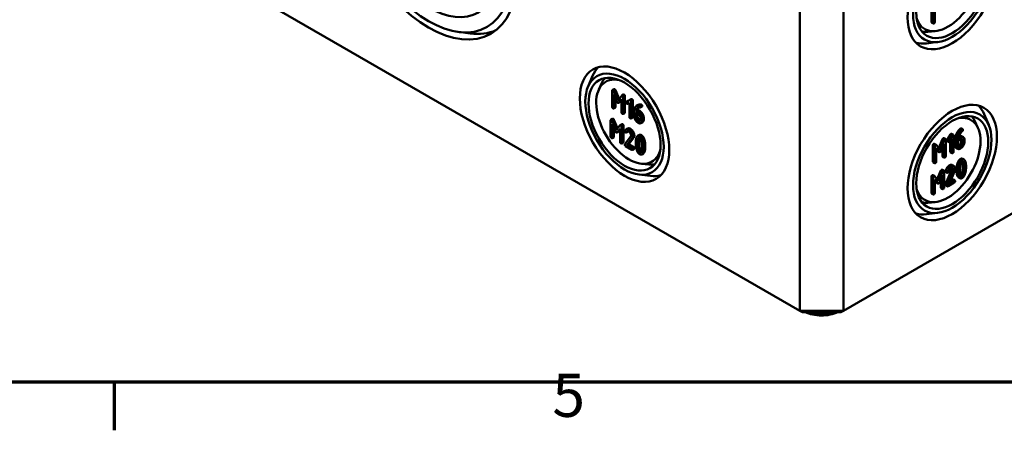
# Model space of a CAD drawing. Units: millimetres. Extents: x 24 to 882, y 9 to 623.
# Drawn here: x 332 to 452, y 9 to 59 of the extents above; entities that cross this region are included whole.
import ezdxf

# ---------------------------------------------------------------- set-up
doc = ezdxf.new("R2010")
doc.units = ezdxf.units.MM
doc.header["$LTSCALE"] = 1.5
doc.layers.get('0').update_dxf_attribs({"lineweight": 25})
for name, color, linetype, lineweight in [('Rahmen (ISO)', 7, 'Continuous', 70), ('Sichtbar (ISO)', 7, 'Continuous', 50), ('Sichtbar schmal (ISO)', 7, 'Continuous', 35)]:
    doc.layers.add(name, color=color, linetype=linetype, lineweight=lineweight)
doc.styles.add('Notiztext (DIN)', font='isocpeur.ttf')

# ---------------------------------------------------------------- blocks, each defined once
blk = doc.blocks.new('Ränder Vorgaberahmen')
at = {"layer": 'Rahmen (ISO)'}
blk.add_line((229, 10), (229, 6.1), dxfattribs=at)
at = {"layer": 'Rahmen (ISO)', "flags": 128}
blk.add_lwpolyline([(20, 10), (20, 410), (584, 410), (584, 10), (20, 10)], dxfattribs=at)
at = {"layer": 'Rahmen (ISO)', "insert": (264.578, 6.1), "char_height": 3.5, "attachment_point": 7, "style": 'Notiztext (DIN)'}
blk.add_mtext('5', dxfattribs=at)

msp = doc.modelspace()

# ---------------------------------------------------------------- linework, layer by layer
at = {"layer": 'Sichtbar (ISO)'}
for p, q in [((561.7012, 98.4286), (432.3006, 23.7192)), ((426.9973, 23.7192), (336.5761, 75.9239)), ((426.9973, 65.0543), (426.9973, 23.7192)), ((432.3006, 65.0543), (432.3006, 23.7192)), ((443.0232, 58.9032), (443.0232, 60.8875)), ((443.2353, 60.765), (443.2353, 58.7808)), ((443.4261, 58.8909), (443.4261, 60.5136)), ((443.047, 58.8344), (443.2592, 58.7119)), ((385.4662, 57.6863), (386.8756, 57.5109)), ((443.4798, 57.7865), (442.5821, 57.7064)), ((443.8159, 56.4678), (442.4066, 56.2925)), ((401.2082, 51.0315), (401.761, 52.3397)), ((402.5183, 50.6632), (402.8978, 51.4807)), ((404.1559, 50.5344), (404.1559, 48.5501)), ((404.3919, 50.7257), (404.1798, 50.6033)), ((404.8252, 49.3569), (404.3356, 50.4858)), ((404.5477, 50.6082), (405.0016, 49.5616)), ((404.3467, 50.0627), (404.7346, 49.1651)), ((404.3467, 48.44), (404.3467, 50.0627)), ((404.5588, 49.5718), (404.5588, 48.5625)), ((405.3164, 49.9268), (404.8252, 49.3569)), ((405.1014, 49.165), (404.8893, 49.0425)), ((404.9126, 49.0623), (405.3021, 49.5111)), ((405.3021, 49.3891), (405.1247, 49.1847)), ((405.3021, 49.5111), (405.3021, 47.8884)), ((405.541, 50.06), (405.3289, 49.9375)), ((405.4928, 47.7783), (405.4928, 49.7626)), ((405.705, 49.885), (405.705, 47.9008)), ((406.275, 49.3771), (405.9014, 49.1632)), ((406.1135, 49.2857), (405.9014, 49.1632)), ((406.1135, 49.2857), (406.4727, 49.4913)), ((406.4899, 49.5012), (406.2778, 49.3788)), ((406.4466, 47.2276), (406.4466, 49.2119)), ((406.6588, 49.3343), (406.6588, 47.3501)), ((404.535, 48.4937), (404.3229, 48.3712)), ((406.0365, 48.9292), (406.2559, 49.0559)), ((406.2559, 49.0559), (406.2559, 47.3377)), ((406.8282, 48.1105), (406.8282, 47.4442)), ((407.239, 48.2284), (407.0269, 48.1059)), ((407.3067, 47.9444), (407.0269, 48.1059)), ((407.3098, 48.7983), (407.0977, 48.6758)), ((407.239, 48.2284), (407.5188, 48.0669)), ((407.784, 48.6059), (407.5719, 48.4834)), ((403.9644, 46.9293), (403.9644, 44.945)), ((404.2004, 47.1206), (403.9882, 46.9981)), ((404.6336, 45.7518), (404.144, 46.8807)), ((404.3561, 47.0031), (404.8101, 45.9565)), ((405.6811, 47.8319), (405.469, 47.7094)), ((406.6349, 47.2812), (406.4228, 47.1588)), ((407.0189, 47.8903), (407.3067, 47.7241)), ((407.0189, 47.3377), (407.0189, 47.8903)), ((407.2311, 47.7678), (407.2311, 47.4602)), ((407.5928, 47.2285), (407.5928, 47.0064)), ((407.7836, 46.8963), (407.7836, 47.1184)), ((407.9957, 47.2409), (407.9957, 47.0188)), ((448.6921, 45.9938), (448.3126, 46.8113)), ((450.0022, 46.3621), (449.4494, 47.6703)), ((404.1551, 46.4576), (404.543, 45.56)), ((404.1551, 44.8349), (404.1551, 46.4576)), ((404.3673, 45.9667), (404.3673, 44.9574)), ((405.1248, 46.3217), (404.6336, 45.7518)), ((404.7211, 45.4572), (405.1105, 45.906)), ((405.1105, 45.784), (404.9332, 45.5796)), ((405.1105, 45.906), (405.1105, 44.2833)), ((405.3495, 46.4549), (405.1373, 46.3324)), ((405.3013, 44.1732), (405.3013, 46.1574)), ((405.5134, 46.2799), (405.5134, 44.2957)), ((406.0487, 45.9205), (405.8365, 45.798)), ((406.073, 45.5695), (405.8609, 45.4471)), ((407.8569, 46.7101), (407.6448, 46.5876)), ((446.6278, 45.9463), (446.8399, 45.8238)), ((404.3434, 44.8885), (404.1313, 44.7661)), ((404.9098, 45.5599), (404.6977, 45.4374)), ((406.3997, 44.901), (405.6987, 44.008)), ((406.0573, 45.5541), (405.8451, 45.4317)), ((405.9499, 43.9089), (406.5508, 44.678)), ((406.7629, 44.8004), (406.162, 44.0313)), ((407.4638, 45.146), (407.2516, 45.0235)), ((443.9191, 43.5697), (444.3752, 44.6255)), ((444.5873, 44.5031), (444.0961, 43.3659)), ((444.5278, 44.7338), (444.7399, 44.6114)), ((444.7638, 42.5583), (444.7638, 44.5425)), ((444.957, 44.3759), (445.1692, 44.2534)), ((444.9602, 44.5374), (445.3338, 45.1826)), ((444.9602, 44.5374), (445.1723, 44.415)), ((445.5459, 45.0602), (445.1723, 44.415)), ((445.3075, 44.3369), (445.5268, 44.7169)), ((445.3338, 45.1826), (445.5459, 45.0602)), ((445.4816, 45.2845), (445.6937, 45.162)), ((445.5268, 44.7169), (445.5268, 42.9988)), ((445.7176, 43.1089), (445.7176, 45.0932)), ((445.887, 43.8886), (445.887, 44.5549)), ((446.0991, 44.4324), (446.0991, 43.7661)), ((446.2899, 44.4324), (446.5776, 44.5985)), ((446.2899, 43.8799), (446.2899, 44.4324)), ((446.5776, 44.8188), (446.2978, 44.6573)), ((446.6516, 44.3337), (446.6516, 44.5558)), ((446.7027, 44.9779), (446.9148, 44.8554)), ((446.8637, 44.4333), (446.8637, 44.2112)), ((447.0545, 44.3213), (447.0545, 44.5435)), ((405.4896, 44.2268), (405.2774, 44.1043)), ((405.7782, 43.7877), (406.5428, 43.3462)), ((406.162, 44.0313), (405.9499, 43.9089)), ((406.5428, 43.5665), (405.9499, 43.9089)), ((406.162, 44.0313), (406.755, 43.689)), ((406.8265, 43.455), (406.6144, 43.3325)), ((443.2147, 41.9089), (443.2147, 43.8931)), ((443.3785, 44.0654), (443.5906, 43.9429)), ((443.4269, 43.7707), (443.4269, 41.7864)), ((444.0961, 43.3659), (443.6065, 43.9294)), ((443.6176, 43.5192), (444.0055, 43.0695)), ((443.6176, 41.8965), (443.6176, 43.5192)), ((443.7934, 43.192), (443.6176, 43.3957)), ((443.8159, 43.173), (444.028, 43.0505)), ((444.1836, 43.1723), (444.573, 44.0708)), ((444.3609, 42.5706), (444.3609, 43.5814)), ((444.573, 44.0708), (444.573, 42.4481)), ((445.3147, 43.1213), (445.3147, 44.3495)), ((446.025, 43.5822), (446.2371, 43.4597)), ((407.9545, 42.8933), (407.7424, 42.7709)), ((444.3847, 42.5018), (444.5969, 42.3793)), ((445.3385, 43.0524), (445.5507, 42.93)), ((446.8012, 42.241), (447.0133, 42.1186)), ((407.7306, 41.6352), (408.6283, 41.5551)), ((443.2386, 41.84), (443.4507, 41.7176)), ((443.7275, 39.7434), (444.1836, 40.7993)), ((444.3363, 40.9076), (444.5484, 40.7851)), ((444.7512, 40.7781), (444.9633, 40.6557)), ((444.7575, 39.1481), (445.4586, 40.8506)), ((445.5571, 41.4784), (445.7693, 41.3559)), ((407.3945, 40.3165), (408.8038, 40.1411)), ((443.0232, 38.0826), (443.0232, 40.0669)), ((443.1869, 40.2391), (443.3991, 40.1166)), ((443.2353, 39.9444), (443.2353, 37.9601)), ((443.9046, 39.5396), (443.415, 40.1032)), ((443.4261, 39.6929), (443.814, 39.2432)), ((443.4261, 38.0702), (443.4261, 39.6929)), ((443.6018, 39.3657), (443.4261, 39.5694)), ((444.3958, 40.6768), (443.9046, 39.5396)), ((443.992, 39.346), (444.3815, 40.2445)), ((444.1693, 38.7443), (444.1693, 39.7551)), ((444.3815, 40.2445), (444.3815, 38.6218)), ((444.5722, 38.732), (444.5722, 40.7162)), ((444.7655, 40.6597), (444.9776, 40.5373)), ((445.6707, 40.7282), (444.9696, 39.0257)), ((445.2208, 39.2166), (445.8217, 40.6795)), ((445.3527, 39.5377), (445.6016, 39.6814)), ((445.6732, 39.6951), (445.8853, 39.5727)), ((446.3104, 39.9884), (446.5226, 39.8659)), ((443.6243, 39.3467), (443.8365, 39.2242)), ((444.1932, 38.6755), (444.4053, 38.553)), ((444.7575, 39.1481), (444.9696, 39.0257)), ((444.7655, 39.0059), (444.9776, 38.8834)), ((445.0491, 38.8972), (445.8138, 39.3386)), ((445.8138, 39.5589), (445.2208, 39.2166)), ((443.047, 38.0137), (443.2592, 37.8913)), ((443.4798, 36.9659), (442.5821, 36.8858)), ((443.8159, 35.6471), (442.4066, 35.4718)), ((427.308, 23.5398), (426.9973, 23.7192)), ((432.3006, 23.7192), (426.9973, 23.7192)), ((427.308, 23.5398), (431.99, 23.5398)), ((431.99, 23.5398), (432.3006, 23.7192))]:
    msp.add_line(p, q, dxfattribs=at)
for centre, major_axis in [((381.7867, 70.6422), (-7.5995, 13.1627)), ((381.7867, 70.6422), (7.125, -12.3409)), ((381.7867, 70.6422), (-6.1, 10.5655)), ((445.5589, 62.6048), (3.8495, 6.6675)), ((445.5589, 62.6048), (-3.375, -5.8457)), ((445.5589, 62.6048), (3.1, 5.3694)), ((405.6515, 46.4535), (-3.8495, 6.6675)), ((405.6515, 46.4535), (3.375, -5.8457)), ((405.6515, 46.4535), (-3.1, 5.3694)), ((445.5589, 41.7842), (3.8495, 6.6675)), ((445.5589, 41.7842), (-3.375, -5.8457)), ((445.5589, 41.7842), (3.1, 5.3694))]:
    msp.add_ellipse(centre, major_axis=major_axis, ratio=0.57735027, dxfattribs=at)
for centre, major_axis, start_param, end_param in [((445.0286, 62.911), (2.8125, 4.8714), 2.64601962, 6.77875834), ((382.9547, 71.3166), (7.5923, -13.1502), 5.87160107, 6.21237823), ((444.2848, 63.3404), (-3.0921, -5.3557), 0.20119679, 0.38544912), ((444.3909, 63.2792), (-3.8423, -6.655), 0.14634108, 0.41158424), ((406.8196, 47.1279), (-3.8423, 6.655), 0.14634108, 0.41158424), ((406.1819, 46.7597), (-2.8125, 4.8714), 5.78761227, 9.920351), ((406.9256, 47.1891), (-3.0921, 5.3557), 0.20119679, 0.38544912), ((444.3909, 42.4585), (3.8423, 6.655), 5.87160107, 6.13684423), ((445.0286, 42.0904), (2.8125, 4.8714), 2.64601962, 6.77875834), ((444.2848, 42.5198), (3.0921, 5.3557), 5.89773618, 6.08198852), ((406.9256, 47.1891), (3.0921, -5.3557), 5.89773618, 6.08198852), ((406.8196, 47.1279), (3.8423, -6.655), 5.87160107, 6.13684423), ((444.2848, 42.5198), (-3.0921, -5.3557), 0.20119679, 0.38544912), ((444.3909, 42.4585), (-3.8423, -6.655), 0.14634108, 0.41158424)]:
    msp.add_ellipse(centre, major_axis=major_axis, ratio=0.57735027, start_param=start_param, end_param=end_param, dxfattribs=at)
for points in [[(443.047, 58.8344), (443.0232, 58.8482), (443.0232, 58.9032)], [(443.2353, 58.7808), (443.2353, 58.6706), (443.3307, 58.7257)], [(443.3307, 58.7257), (443.4261, 58.7808), (443.4261, 58.8909)], [(404.2513, 50.5895), (404.1559, 50.6446), (404.1559, 50.5344)], [(404.3356, 50.4858), (404.3038, 50.5592), (404.2513, 50.5895)], [(404.3919, 50.7257), (404.4158, 50.7395), (404.4634, 50.712)], [(404.4634, 50.712), (404.5159, 50.6817), (404.5477, 50.6082)], [(404.7346, 49.1651), (404.7743, 49.0742), (404.8252, 49.0448)], [(405.1247, 49.1847), (405.1134, 49.1719), (405.1014, 49.165)], [(405.3975, 49.9278), (405.3434, 49.959), (405.3164, 49.9268)], [(405.4928, 49.7626), (405.4928, 49.8727), (405.3975, 49.9278)], [(405.541, 50.06), (405.5669, 50.0749), (405.6096, 50.0502)], [(405.6096, 50.0502), (405.705, 49.9952), (405.705, 49.885)], [(405.9014, 49.1632), (405.8744, 49.1458), (405.8744, 49.1017)], [(406.3513, 49.3771), (406.3115, 49.4), (406.275, 49.3771)], [(406.4466, 49.2119), (406.4466, 49.322), (406.3513, 49.3771)], [(406.4899, 49.5012), (406.5252, 49.5216), (406.5634, 49.4996)], [(406.5634, 49.4996), (406.6588, 49.4445), (406.6588, 49.3343)], [(404.1559, 48.5501), (404.1559, 48.44), (404.2513, 48.3849)], [(404.2513, 48.3849), (404.3467, 48.3299), (404.3467, 48.44)], [(404.5588, 48.5625), (404.5588, 48.5074), (404.535, 48.4937)], [(404.8252, 49.0448), (404.8729, 49.0173), (404.9126, 49.0623)], [(405.8744, 49.1017), (405.8744, 48.9916), (405.9697, 48.9365)], [(405.9697, 48.9365), (406.0079, 48.9145), (406.0365, 48.9292)], [(407.0444, 48.641), (406.8282, 48.4831), (406.8282, 48.1105)], [(407.0269, 48.1059), (407.0475, 48.2922), (407.1731, 48.4033)], [(407.41, 48.7401), (407.2113, 48.7631), (407.0444, 48.641)], [(407.1731, 48.4033), (407.3321, 48.5446), (407.5451, 48.4822)], [(407.3542, 48.4954), (407.257, 48.3903), (407.239, 48.2284)], [(407.3098, 48.7983), (407.4547, 48.8819), (407.6221, 48.8626)], [(407.4974, 48.7153), (407.4672, 48.7328), (407.41, 48.7401)], [(407.5928, 48.5501), (407.5928, 48.6603), (407.4974, 48.7153)], [(407.5188, 48.0669), (407.7207, 47.9503), (407.9957, 47.4703), (407.9957, 47.2409)], [(407.5451, 48.4822), (407.5928, 48.4675), (407.5928, 48.5501)], [(407.6221, 48.8626), (407.6793, 48.8553), (407.7095, 48.8378)], [(407.7095, 48.8378), (407.8049, 48.7828), (407.8049, 48.6726)], [(407.8049, 48.6726), (407.8049, 48.618), (407.784, 48.6059)], [(404.0598, 46.9844), (403.9644, 47.0394), (403.9644, 46.9293)], [(404.144, 46.8807), (404.1122, 46.9541), (404.0598, 46.9844)], [(404.2004, 47.1206), (404.2242, 47.1344), (404.2719, 47.1069)], [(404.2719, 47.1069), (404.3244, 47.0766), (404.3561, 47.0031)], [(405.3021, 47.8884), (405.3021, 47.7783), (405.3975, 47.7232)], [(405.3975, 47.7232), (405.4928, 47.6681), (405.4928, 47.7783)], [(405.705, 47.9008), (405.705, 47.8457), (405.6811, 47.8319)], [(406.2559, 47.3377), (406.2559, 47.2276), (406.3513, 47.1725)], [(406.3513, 47.1725), (406.4466, 47.1175), (406.4466, 47.2276)], [(406.6588, 47.3501), (406.6588, 47.295), (406.6349, 47.2812)], [(406.8282, 47.4442), (406.8282, 47.2166), (407.1064, 46.7366), (407.3067, 46.6209)], [(407.3067, 46.8412), (407.1858, 46.911), (407.0189, 47.2001), (407.0189, 47.3377)], [(407.2311, 47.4602), (407.2311, 47.3225), (407.398, 47.0334), (407.5188, 46.9637)], [(407.7836, 47.1184), (407.7836, 47.3478), (407.5085, 47.8278), (407.3067, 47.9444)], [(407.3067, 47.7241), (407.4243, 47.6562), (407.5928, 47.3662), (407.5928, 47.2285)], [(407.5928, 47.0064), (407.5928, 46.8706), (407.4259, 46.7724), (407.3067, 46.8412)], [(407.3067, 46.6209), (407.5038, 46.5071), (407.7836, 46.6668), (407.7836, 46.8963)], [(407.5188, 46.9637), (407.5537, 46.9436), (407.5855, 46.9335)], [(407.9957, 47.0188), (407.9957, 46.7902), (407.8569, 46.7101)], [(404.9332, 45.5796), (404.9218, 45.5668), (404.9098, 45.5599)], [(405.2059, 46.3226), (405.1519, 46.3539), (405.1248, 46.3217)], [(405.3013, 46.1574), (405.3013, 46.2676), (405.2059, 46.3226)], [(405.3495, 46.4549), (405.3753, 46.4698), (405.418, 46.4451)], [(405.418, 46.4451), (405.5134, 46.3901), (405.5134, 46.2799)], [(405.6923, 45.6453), (405.6828, 45.6325), (405.6828, 45.6068)], [(405.6828, 45.6068), (405.6828, 45.4966), (405.7782, 45.4416)], [(406.1597, 45.772), (405.8704, 45.939), (405.6923, 45.6453)], [(405.8609, 45.4471), (405.9992, 45.6444), (406.1597, 45.5517)], [(406.0487, 45.9205), (406.1877, 46.0007), (406.3718, 45.8944)], [(406.073, 45.5695), (406.0662, 45.5593), (406.0573, 45.5541)], [(406.0805, 45.58), (406.0767, 45.5749), (406.073, 45.5695)], [(406.6382, 44.945), (406.6382, 45.1727), (406.3584, 45.6572), (406.1597, 45.772)], [(406.3718, 45.8944), (406.5705, 45.7797), (406.8503, 45.2951), (406.8503, 45.0675)], [(446.1032, 45.335), (446.2701, 45.6498), (446.4688, 45.8563)], [(446.6809, 45.7338), (446.4822, 45.5273), (446.3153, 45.2125)], [(446.4441, 45.1235), (446.603, 45.4484), (446.816, 45.632)], [(446.4688, 45.8563), (446.526, 45.915), (446.5562, 45.9325)], [(446.5562, 45.9325), (446.6039, 45.96), (446.6278, 45.9463)], [(446.7684, 45.81), (446.7382, 45.7926), (446.6809, 45.7338)], [(446.8637, 45.7549), (446.8637, 45.8651), (446.7684, 45.81)], [(446.816, 45.632), (446.8637, 45.6723), (446.8637, 45.7549)], [(403.9644, 44.945), (403.9644, 44.8349), (404.0598, 44.7798)], [(404.0598, 44.7798), (404.1551, 44.7248), (404.1551, 44.8349)], [(404.3673, 44.9574), (404.3673, 44.9023), (404.3434, 44.8885)], [(404.543, 45.56), (404.5828, 45.4691), (404.6336, 45.4397)], [(404.6336, 45.4397), (404.6813, 45.4122), (404.7211, 45.4572)], [(405.7782, 45.4416), (405.8354, 45.4085), (405.8609, 45.4471)], [(406.1597, 45.5517), (406.2789, 45.4829), (406.4474, 45.191), (406.4474, 45.0552)], [(406.4474, 45.0552), (406.4474, 44.9616), (406.3997, 44.901)], [(406.5508, 44.678), (406.6382, 44.7872), (406.6382, 44.945)], [(406.8503, 45.0675), (406.8503, 44.9097), (406.7629, 44.8004)], [(407.104, 44.8083), (407.0197, 44.5687), (407.0197, 44.1741)], [(407.4982, 44.9992), (407.2264, 45.1561), (407.104, 44.8083)], [(407.2105, 44.064), (407.2105, 44.3301), (407.2629, 44.5476)], [(407.2629, 44.5476), (407.3392, 44.8707), (407.4982, 44.7789)], [(407.4751, 44.6701), (407.4226, 44.4526), (407.4226, 44.1864)], [(407.4638, 45.146), (407.566, 45.205), (407.7103, 45.1217)], [(407.5057, 44.7744), (407.489, 44.7292), (407.4751, 44.6701)], [(407.8909, 44.3521), (407.7685, 44.8432), (407.4982, 44.9992)], [(407.4982, 44.7789), (407.6572, 44.6871), (407.7335, 44.2778)], [(407.7103, 45.1217), (407.9806, 44.9656), (408.103, 44.4746)], [(408.103, 44.4746), (408.1872, 44.1378), (408.1872, 43.745)], [(444.3752, 44.6255), (444.4022, 44.6889), (444.4563, 44.7201)], [(444.4563, 44.7201), (444.504, 44.7476), (444.5278, 44.7338)], [(444.6684, 44.5976), (444.6144, 44.5664), (444.5873, 44.5031)], [(444.7638, 44.5425), (444.7638, 44.6527), (444.6684, 44.5976)], [(444.9332, 44.4447), (444.9332, 44.4888), (444.9602, 44.5374)], [(444.957, 44.3759), (444.9332, 44.3897), (444.9332, 44.4447)], [(445.1723, 44.415), (445.1453, 44.3663), (445.1453, 44.3223)], [(445.3338, 45.1826), (445.3703, 45.2478), (445.4101, 45.2708)], [(445.4101, 45.2708), (445.4578, 45.2983), (445.4816, 45.2845)], [(445.6222, 45.1483), (445.5825, 45.1253), (445.5459, 45.0602)], [(445.7176, 45.0932), (445.7176, 45.2033), (445.6222, 45.1483)], [(445.887, 44.5549), (445.887, 44.9275), (446.1032, 45.335)], [(446.3153, 45.2125), (446.0991, 44.805), (446.0991, 44.4324)], [(446.2978, 44.6573), (446.3185, 44.8674), (446.4441, 45.1235)], [(446.366, 44.9415), (446.5659, 45.0568), (446.7027, 44.9779)], [(447.0545, 44.5435), (447.0545, 44.7729), (446.7795, 44.9354), (446.5776, 44.8188)], [(446.5776, 44.5985), (446.6952, 44.6664), (446.8637, 44.571), (446.8637, 44.4333)], [(446.6516, 44.5558), (446.6516, 44.5961), (446.6444, 44.6286)], [(405.1105, 44.2833), (405.1105, 44.1732), (405.2059, 44.1181)], [(405.2059, 44.1181), (405.3013, 44.063), (405.3013, 44.1732)], [(405.5134, 44.2957), (405.5134, 44.2406), (405.4896, 44.2268)], [(405.6987, 44.008), (405.6828, 43.9859), (405.6828, 43.9529)], [(405.6828, 43.9529), (405.6828, 43.8428), (405.7782, 43.7877)], [(406.6382, 43.4013), (406.6382, 43.5114), (406.5428, 43.5665)], [(406.5428, 43.3462), (406.6382, 43.2912), (406.6382, 43.4013)], [(406.755, 43.689), (406.8503, 43.6339), (406.8503, 43.5238)], [(406.8503, 43.5238), (406.8503, 43.4687), (406.8265, 43.455)], [(407.0197, 44.1741), (407.0197, 43.7776), (407.104, 43.4408)], [(407.104, 43.4408), (407.2264, 42.9516), (407.4982, 42.7946)], [(407.2613, 43.517), (407.2105, 43.7905), (407.2105, 44.064)], [(407.4982, 43.0149), (407.3377, 43.1076), (407.2613, 43.517)], [(407.4226, 44.1864), (407.4226, 43.9129), (407.4735, 43.6394)], [(407.4735, 43.6394), (407.5481, 43.2393), (407.7032, 43.1417)], [(407.7335, 43.2444), (407.6572, 42.9231), (407.4982, 43.0149)], [(407.7335, 44.2778), (407.7843, 44.0061), (407.7843, 43.7326)], [(407.7843, 43.7326), (407.7843, 43.4591), (407.7335, 43.2444)], [(407.9751, 43.6225), (407.9751, 44.0153), (407.8909, 44.3521)], [(407.8909, 42.9883), (407.9751, 43.2278), (407.9751, 43.6225)], [(408.1872, 43.745), (408.1872, 43.3503), (408.103, 43.1108)], [(443.2147, 43.8931), (443.2147, 44.0033), (443.3101, 44.0583)], [(443.3101, 44.0583), (443.3504, 44.0816), (443.3785, 44.0654)], [(443.5223, 43.9359), (443.4269, 43.8808), (443.4269, 43.7707)], [(443.6065, 43.9294), (443.5747, 43.9662), (443.5223, 43.9359)], [(443.8159, 43.173), (443.8042, 43.1797), (443.7934, 43.192)], [(444.0961, 43.0539), (444.1438, 43.0814), (444.1836, 43.1723)], [(445.1453, 44.3223), (445.1453, 44.2121), (445.2407, 44.2672)], [(445.2407, 44.2672), (445.2788, 44.2892), (445.3075, 44.3369)], [(446.025, 43.5822), (445.887, 43.6619), (445.887, 43.8886)], [(446.0991, 43.7661), (446.0991, 43.5385), (446.3773, 43.3797), (446.5776, 43.4953)], [(446.5776, 43.7156), (446.4568, 43.6459), (446.2899, 43.7422), (446.2899, 43.8799)], [(446.297, 43.807), (446.3296, 43.8174), (446.3655, 43.8381)], [(446.3655, 43.8381), (446.4847, 43.9069), (446.6516, 44.1979), (446.6516, 44.3337)], [(446.5776, 43.4953), (446.7747, 43.6091), (447.0545, 44.0919), (447.0545, 44.3213)], [(446.8637, 44.2112), (446.8637, 44.0754), (446.6968, 43.7844), (446.5776, 43.7156)], [(407.4982, 42.7946), (407.7685, 42.6386), (407.8909, 42.9883)], [(408.103, 43.1108), (408.0452, 42.9457), (407.9545, 42.8933)], [(444.0055, 43.0695), (444.0453, 43.0245), (444.0961, 43.0539)], [(444.3847, 42.5018), (444.3609, 42.5155), (444.3609, 42.5706)], [(444.573, 42.4481), (444.573, 42.338), (444.6684, 42.3931)], [(444.6684, 42.3931), (444.7638, 42.4481), (444.7638, 42.5583)], [(445.3385, 43.0524), (445.3147, 43.0662), (445.3147, 43.1213)], [(445.5268, 42.9988), (445.5268, 42.8887), (445.6222, 42.9437)], [(445.6222, 42.9437), (445.7176, 42.9988), (445.7176, 43.1089)], [(446.1628, 41.5711), (446.2852, 42.0603), (446.557, 42.2172)], [(446.7692, 42.0948), (446.4973, 41.9378), (446.3749, 41.4486)], [(446.557, 42.2172), (446.6997, 42.2996), (446.8012, 42.241)], [(447.1618, 41.9011), (447.0394, 42.2508), (446.7692, 42.0948)], [(443.2386, 41.84), (443.2147, 41.8538), (443.2147, 41.9089)], [(443.4269, 41.7864), (443.4269, 41.6763), (443.5223, 41.7313)], [(443.5223, 41.7313), (443.6176, 41.7864), (443.6176, 41.8965)], [(444.1836, 40.7993), (444.2107, 40.8626), (444.2647, 40.8938)], [(444.2647, 40.8938), (444.3124, 40.9213), (444.3363, 40.9076)], [(444.4769, 40.7713), (444.4228, 40.7401), (444.3958, 40.6768)], [(444.5722, 40.7162), (444.5722, 40.8264), (444.4769, 40.7713)], [(444.7416, 40.7286), (444.7416, 40.7543), (444.7512, 40.7781)], [(444.7512, 40.7781), (444.9292, 41.2774), (445.2185, 41.4445)], [(445.4307, 41.322), (445.1413, 41.1549), (444.9633, 40.6557)], [(445.1318, 40.652), (445.2701, 41.009), (445.4307, 41.1017)], [(445.2185, 41.4445), (445.4172, 41.5592), (445.5571, 41.4784)], [(445.9091, 41.0476), (445.9091, 41.2752), (445.6294, 41.4367), (445.4307, 41.322)], [(445.4307, 41.1017), (445.5499, 41.1705), (445.7184, 41.0733), (445.7184, 40.9374)], [(445.4586, 40.8506), (445.5062, 40.9663), (445.5062, 41.0599)], [(445.5062, 41.0599), (445.5062, 41.0999), (445.4989, 41.1324)], [(445.7184, 40.9374), (445.7184, 40.8438), (445.6707, 40.7282)], [(445.8217, 40.6795), (445.9091, 40.8897), (445.9091, 41.0476)], [(446.0785, 40.8396), (446.0785, 41.2343), (446.1628, 41.5711)], [(446.1628, 40.2036), (446.0785, 40.4431), (446.0785, 40.8396)], [(446.3749, 41.4486), (446.2907, 41.1118), (446.2907, 40.7172)], [(446.4814, 40.8273), (446.4814, 41.0935), (446.5339, 41.3715)], [(446.5323, 40.339), (446.4814, 40.5538), (446.4814, 40.8273)], [(446.5339, 41.3715), (446.6102, 41.7827), (446.7692, 41.8745)], [(446.7923, 41.7675), (446.7785, 41.8256), (446.762, 41.8702)], [(446.7692, 41.8745), (446.9281, 41.9663), (447.0044, 41.645)], [(446.8432, 41.2811), (446.8432, 41.5546), (446.7923, 41.7675)], [(446.7923, 40.7341), (446.8432, 41.0076), (446.8432, 41.2811)], [(447.0044, 41.645), (447.0553, 41.4321), (447.0553, 41.1586)], [(447.0553, 41.1586), (447.0553, 40.8851), (447.0044, 40.6116)], [(447.2461, 41.2688), (447.2461, 41.6616), (447.1618, 41.9011)], [(447.1618, 40.5373), (447.2461, 40.8741), (447.2461, 41.2688)], [(443.0232, 40.0669), (443.0232, 40.177), (443.1186, 40.2321)], [(443.1186, 40.2321), (443.1588, 40.2553), (443.1869, 40.2391)], [(443.3307, 40.1096), (443.2353, 40.0545), (443.2353, 39.9444)], [(443.415, 40.1032), (443.3832, 40.1399), (443.3307, 40.1096)], [(444.7655, 40.6597), (444.7416, 40.6735), (444.7416, 40.7286)], [(444.9633, 40.6557), (444.9538, 40.6318), (444.9538, 40.6061)], [(444.9538, 40.6061), (444.9538, 40.496), (445.0491, 40.551)], [(445.0491, 40.551), (445.1064, 40.5841), (445.1318, 40.652)], [(445.6016, 39.6814), (445.6493, 39.7089), (445.6732, 39.6951)], [(445.9091, 39.5038), (445.9091, 39.614), (445.8138, 39.5589)], [(446.3104, 39.9884), (446.2202, 40.0405), (446.1628, 40.2036)], [(446.2907, 40.7172), (446.2907, 40.3207), (446.3749, 40.0811)], [(446.3749, 40.0811), (446.4973, 39.7333), (446.7692, 39.8902)], [(446.7692, 40.1105), (446.6086, 40.0178), (446.5323, 40.339)], [(446.5627, 40.2363), (446.7173, 40.332), (446.7923, 40.7341)], [(447.0044, 40.6116), (446.9281, 40.2023), (446.7692, 40.1105)], [(446.7692, 39.8902), (447.0394, 40.0463), (447.1618, 40.5373)], [(443.6243, 39.3467), (443.6127, 39.3534), (443.6018, 39.3657)], [(443.814, 39.2432), (443.8537, 39.1982), (443.9046, 39.2276)], [(443.9046, 39.2276), (443.9523, 39.2551), (443.992, 39.346)], [(444.1932, 38.6755), (444.1693, 38.6892), (444.1693, 38.7443)], [(444.3815, 38.6218), (444.3815, 38.5117), (444.4769, 38.5668)], [(444.4769, 38.5668), (444.5722, 38.6218), (444.5722, 38.732)], [(444.7416, 39.0747), (444.7416, 39.1078), (444.7575, 39.1481)], [(444.7655, 39.0059), (444.7416, 39.0196), (444.7416, 39.0747)], [(444.9696, 39.0257), (444.9538, 38.9853), (444.9538, 38.9522)], [(444.9538, 38.9522), (444.9538, 38.8421), (445.0491, 38.8972)], [(445.8138, 39.3386), (445.9091, 39.3937), (445.9091, 39.5038)], [(443.047, 38.0137), (443.0232, 38.0275), (443.0232, 38.0826)], [(443.2353, 37.9601), (443.2353, 37.85), (443.3307, 37.905)], [(443.3307, 37.905), (443.4261, 37.9601), (443.4261, 38.0702)]]:
    msp.add_open_spline(points, degree=2, dxfattribs=at)
msp.add_open_spline([(427.6622, 23.5398), (427.936, 23.4175), (428.2375, 23.3222), (428.8962, 23.1849), (429.2559, 23.1476), (429.9748, 23.1433), (430.3338, 23.1761), (431.0178, 23.309), (431.3426, 23.4088), (431.6358, 23.5398)], degree=3, knots=[6.40990893, 6.40990893, 6.40990893, 6.40990893, 6.72191456, 6.72191456, 7.05837275, 7.05837275, 7.39324258, 7.39324258, 7.72725801, 7.72725801, 7.72725801, 7.72725801], dxfattribs=at)
at = {"layer": 'Sichtbar schmal (ISO)'}
for p, q in [((443.0232, 58.9032), (443.2353, 58.7808)), ((404.4634, 50.712), (404.2513, 50.5895)), ((404.5477, 50.6082), (404.3356, 50.4858)), ((405.1247, 49.1847), (404.9126, 49.0623)), ((405.6096, 50.0502), (405.3975, 49.9278)), ((405.705, 49.885), (405.4928, 49.7626)), ((406.5634, 49.4996), (406.3513, 49.3771)), ((406.6588, 49.3343), (406.4466, 49.2119)), ((404.5588, 48.5625), (404.3467, 48.44)), ((407.3169, 48.4863), (407.1731, 48.4033)), ((407.5188, 48.0669), (407.3067, 47.9444)), ((407.6221, 48.8626), (407.41, 48.7401)), ((407.7095, 48.8378), (407.4974, 48.7153)), ((407.8049, 48.6726), (407.5928, 48.5501)), ((404.2719, 47.1069), (404.0598, 46.9844)), ((404.3561, 47.0031), (404.144, 46.8807)), ((405.705, 47.9008), (405.4928, 47.7783)), ((406.6588, 47.3501), (406.4466, 47.2276)), ((407.2311, 47.4602), (407.0189, 47.3377)), ((407.5188, 46.9637), (407.3067, 46.8412)), ((407.9957, 47.2409), (407.7836, 47.1184)), ((407.9957, 47.0188), (407.7836, 46.8963)), ((404.9332, 45.5796), (404.7211, 45.4572)), ((405.418, 46.4451), (405.2059, 46.3226)), ((405.5134, 46.2799), (405.3013, 46.1574)), ((406.3718, 45.8944), (406.1597, 45.772)), ((446.4688, 45.8563), (446.6809, 45.7338)), ((446.5562, 45.9325), (446.7684, 45.81)), ((404.3673, 44.9574), (404.1551, 44.8349)), ((406.7629, 44.8004), (406.5508, 44.678)), ((406.8503, 45.0675), (406.6382, 44.945)), ((407.4751, 44.6701), (407.2629, 44.5476)), ((407.7103, 45.1217), (407.4982, 44.9992)), ((408.103, 44.4746), (407.8909, 44.3521)), ((444.3752, 44.6255), (444.5873, 44.5031)), ((444.4563, 44.7201), (444.6684, 44.5976)), ((444.9332, 44.4447), (445.1453, 44.3223)), ((445.4101, 45.2708), (445.6222, 45.1483)), ((445.887, 44.5549), (446.0991, 44.4324)), ((446.1032, 45.335), (446.3153, 45.2125)), ((446.3658, 44.9411), (446.5776, 44.8188)), ((446.6516, 44.5558), (446.8637, 44.4333)), ((405.5134, 44.2957), (405.3013, 44.1732)), ((406.755, 43.689), (406.5428, 43.5665)), ((406.8503, 43.5238), (406.6382, 43.4013)), ((407.4226, 44.1864), (407.2105, 44.064)), ((407.4735, 43.6394), (407.2613, 43.517)), ((408.1872, 43.745), (407.9751, 43.6225)), ((443.2147, 43.8931), (443.4269, 43.7707)), ((443.3101, 44.0583), (443.5223, 43.9359)), ((443.7934, 43.192), (444.0055, 43.0695)), ((445.887, 43.8886), (446.0991, 43.7661)), ((446.3655, 43.8381), (446.5776, 43.7156)), ((446.6516, 44.3337), (446.8637, 44.2112)), ((407.6991, 43.1309), (407.4982, 43.0149)), ((408.103, 43.1108), (407.8909, 42.9883)), ((444.3609, 42.5706), (444.573, 42.4481)), ((445.3147, 43.1213), (445.5268, 42.9988)), ((446.557, 42.2172), (446.7692, 42.0948)), ((443.2147, 41.9089), (443.4269, 41.7864)), ((444.1836, 40.7993), (444.3958, 40.6768)), ((444.2647, 40.8938), (444.4769, 40.7713)), ((445.2185, 41.4445), (445.4307, 41.322)), ((445.4586, 40.8506), (445.6707, 40.7282)), ((445.5062, 41.0599), (445.7184, 40.9374)), ((446.0785, 40.8396), (446.2907, 40.7172)), ((446.1628, 41.5711), (446.3749, 41.4486)), ((446.7923, 41.7675), (447.0044, 41.645)), ((446.8432, 41.2811), (447.0553, 41.1586)), ((443.0232, 40.0669), (443.2353, 39.9444)), ((443.1186, 40.2321), (443.3307, 40.1096)), ((444.7416, 40.7286), (444.9538, 40.6061)), ((445.6016, 39.6814), (445.8138, 39.5589)), ((446.1628, 40.2036), (446.3749, 40.0811)), ((446.5659, 40.2279), (446.7692, 40.1105)), ((446.7923, 40.7341), (447.0044, 40.6116)), ((443.6018, 39.3657), (443.814, 39.2432)), ((444.1693, 38.7443), (444.3815, 38.6218)), ((444.7416, 39.0747), (444.9538, 38.9522)), ((443.0232, 38.0826), (443.2353, 37.9601))]:
    msp.add_line(p, q, dxfattribs=at)
msp.add_ellipse((429.649, 25.2491), major_axis=(-3.3711, 0), ratio=0.57735027, start_param=1.07207773, end_param=2.06951493, dxfattribs=at)

# ---------------------------------------------------------------- block references
at = {"xscale": 1.5, "yscale": 1.5, "zscale": 1.5}
msp.add_blockref('Ränder Vorgaberahmen', (0, 0), dxfattribs=at)

doc.saveas('drawing.dxf')
